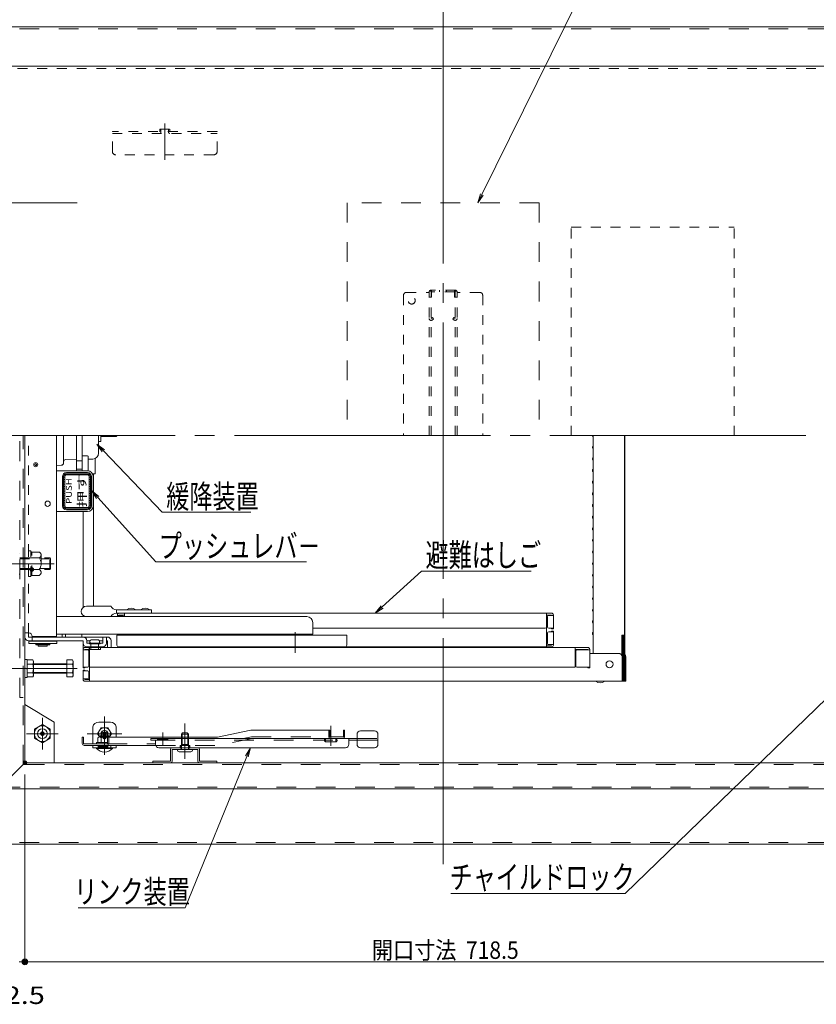
# Model space of a CAD drawing. Units: millimetres. Extents: x -2000 to 2000, y -1385 to 1385.
# Drawn here: x -1654 to -969, y 67 to 913 of the extents above; entities that cross this region are included whole.
import ezdxf

# ---------------------------------------------------------------- set-up
doc = ezdxf.new("R2010")
doc.units = ezdxf.units.MM
doc.header["$LTSCALE"] = 10
for name, pattern in [('JWW_CENTER2', [13.546667, 11.006667, -0.846667, 0.846667, -0.846667]), ('JWW_CENTERX2', [27.093333, 22.013333, -1.693333, 1.693333, -1.693333]), ('JWW_DASHED1', [1.693333, 0.846667, -0.846667]), ('JWW_DASHED2', [3.386667, 1.693333, -1.693333])]:
    doc.linetypes.add(name, pattern=pattern)
for name, color, linetype in [('2', 7, 'Continuous'), ('6寸法', 7, 'Continuous'), ('BLU_M', 7, 'Continuous'), ('center', 7, 'Continuous'), ('CYA_M', 7, 'Continuous'), ('CYA_SSD', 7, 'Continuous'), ('GRE_M', 7, 'Continuous'), ('GRE_SS', 7, 'Continuous'), ('MAZ_M', 7, 'Continuous'), ('MAZ_SSD', 7, 'Continuous'), ('PARTS2', 7, 'Continuous'), ('PARTS3', 7, 'Continuous'), ('PARTS_SIN', 7, 'Continuous'), ('RED_M', 7, 'Continuous'), ('RED_SS', 7, 'Continuous'), ('SINSEN', 7, 'Continuous'), ('sunpou', 7, 'Continuous'), ('TEXT', 7, 'Continuous'), ('YEL_M', 7, 'Continuous'), ('YEL_SSD', 7, 'Continuous')]:
    doc.layers.add(name, color=color, linetype=linetype)
doc.styles.add('MS UI Gothic', font='txt', dxfattribs={"height": 1})
doc.styles.add('ＭＳ ゴシック', font='txt', dxfattribs={"height": 1})

# ---------------------------------------------------------------- blocks, each defined once
blk = doc.blocks.new('_ORIGIN_0-3_')
at = {"layer": 'sunpou', "color": 1, "linetype": 'Continuous', "lineweight": 5}
blk.add_line((0, 0), (-1, 0), dxfattribs=at)
blk.add_circle((0, 0), 0.5, dxfattribs=at)
blk = doc.blocks.new('MLeader3_2-2_')
at = {"layer": '6寸法', "color": 1, "linetype": 'Continuous', "lineweight": 5}
for p, q in [((-158.75, 50.196), (-159.186, 50.88)), ((-159.186, 50.88), (-158.552, 50.374)), ((-159.186, 50.88), (-158.651, 50.285)), ((-158.651, 50.285), (-153.665, 44.745)), ((-153.665, 44.745), (-153.377, 44.745)), ((-153.377, 44.745), (-140.713, 44.745))]:
    blk.add_line(p, q, dxfattribs=at)
at = {"layer": '6寸法', "color": 2, "linetype": 'Continuous', "lineweight": 5, "style": 'ＭＳ ゴシック', "width": 0.729298}
blk.add_text('プッシュレバ－', height=1.9964, dxfattribs=at).set_placement((-153.406, 45.112))
blk = doc.blocks.new('MLeader4_2-2_')
at = {"layer": '6寸法', "color": 1, "linetype": 'Continuous', "lineweight": 5}
for p, q in [((-158.261, 54.189), (-158.718, 54.86)), ((-158.718, 54.86), (-158.068, 54.374)), ((-158.718, 54.86), (-158.165, 54.282)), ((-158.165, 54.282), (-153.126, 49.015)), ((-153.126, 49.015), (-152.838, 49.015)), ((-152.838, 49.015), (-145.513, 49.015))]:
    blk.add_line(p, q, dxfattribs=at)
at = {"layer": '6寸法', "color": 2, "linetype": 'Continuous', "lineweight": 5, "style": 'ＭＳ ゴシック', "width": 0.729298}
blk.add_text('緩降装置', height=1.9964, dxfattribs=at).set_placement((-152.766, 49.369))
blk = doc.blocks.new('MLeader5_2-2_')
at = {"layer": '6寸法', "color": 1, "linetype": 'Continuous', "lineweight": 5}
for p, q in [((-134.224, 40.884), (-130.852, 43.96)), ((-130.852, 43.96), (-130.564, 43.96)), ((-130.564, 43.96), (-121.416, 43.96)), ((-134.815, 40.345), (-134.314, 40.983)), ((-134.815, 40.345), (-134.224, 40.884)), ((-134.134, 40.786), (-134.815, 40.345))]:
    blk.add_line(p, q, dxfattribs=at)
at = {"layer": '6寸法', "color": 2, "linetype": 'Continuous', "lineweight": 5, "style": 'ＭＳ ゴシック', "width": 0.729298}
blk.add_text('避難はしご', height=1.9964, dxfattribs=at).set_placement((-130.492, 44.337))
blk = doc.blocks.new('MLeader6_2-2_')
at = {"layer": '6寸法', "color": 1, "linetype": 'Continuous', "lineweight": 5}
for p, q in [((-145.963, 28.095), (-145.537, 28.785)), ((-145.537, 28.785), (-145.839, 28.044)), ((-145.537, 28.785), (-145.716, 27.994)), ((-145.839, 28.044), (-151.14, 15.028)), ((-151.428, 15.028), (-160.341, 15.028)), ((-151.14, 15.028), (-151.428, 15.028))]:
    blk.add_line(p, q, dxfattribs=at)
at = {"layer": '6寸法', "color": 2, "linetype": 'Continuous', "lineweight": 5, "style": 'ＭＳ ゴシック', "width": 0.729298}
blk.add_text('リンク装置', height=1.9964, dxfattribs=at).set_placement((-160.673, 15.427))
blk = doc.blocks.new('MLeader15_2-2_')
at = {"layer": '6寸法', "color": 1, "linetype": 'Continuous', "lineweight": 5}
for p, q in [((-95.087, 33.939), (-113.33, 16.281)), ((-95.18, 34.035), (-94.512, 34.495)), ((-94.512, 34.495), (-95.087, 33.939)), ((-94.512, 34.495), (-94.994, 33.843)), ((-113.618, 16.281), (-128.321, 16.281)), ((-113.33, 16.281), (-113.618, 16.281))]:
    blk.add_line(p, q, dxfattribs=at)
at = {"layer": '6寸法', "color": 2, "linetype": 'Continuous', "lineweight": 5, "style": 'ＭＳ ゴシック', "width": 0.729298}
blk.add_text('チャイルドロック', height=1.9964, dxfattribs=at).set_placement((-128.419, 16.68))
blk = doc.blocks.new('MLeader18_2-2_')
at = {"layer": '6寸法', "color": 1, "linetype": 'Continuous', "lineweight": 5}
for p, q in [((-125.65, 76.312), (-117.088, 93.633)), ((-117.088, 93.633), (-116.8, 93.633)), ((-116.8, 93.633), (-101.801, 93.633)), ((-126.005, 75.595), (-125.77, 76.371)), ((-126.005, 75.595), (-125.65, 76.312)), ((-125.531, 76.253), (-126.005, 75.595))]:
    blk.add_line(p, q, dxfattribs=at)
at = {"layer": '6寸法', "color": 2, "linetype": 'Continuous', "lineweight": 5, "style": 'ＭＳ ゴシック', "width": 0.729298}
blk.add_text('避難はしごシ－ル', height=1.9964, dxfattribs=at).set_placement((-116.728, 94.01))

msp = doc.modelspace()

# ---------------------------------------------------------------- linework, layer by layer
at = {"color": 7, "linetype": 'JWW_DASHED1', "lineweight": 5}
msp.add_line((-1645.86, 386.45), (-1645.86, 555.95), dxfattribs=at)
at = {"color": 7, "linetype": 'Continuous', "lineweight": 5}
for p, q in [((-1622.06, 383.45), (-1622.06, 555.95)), ((-1615.86, 555.95), (-1615.86, 533.46)), ((-1604.86, 525.71), (-1604.86, 555.95)), ((-1599.86, 525.71), (-1599.86, 555.95)), ((-1585.86, 555.95), (-1585.86, 540.95)), ((-1585.86, 540.87), (-1585.86, 549.95)), ((-1583.86, 550.95), (-1584.86, 550.95)), ((-1583.86, 555.95), (-1583.86, 550.95)), ((-1570.56, 555.2), (-1583.86, 555.2)), ((-1570.56, 555.95), (-1570.56, 555.2)), ((-1570.06, 555.7), (-1570.56, 555.2)), ((-1570.06, 555.7), (-1570.06, 555.95)), ((-1161.31, 555), (-1160.9, 554.3)), ((-1160.86, 368.95), (-1160.86, 555.95)), ((-1133.99, 384.55), (-1133.99, 555.95)), ((-1133.63, 555.95), (-1133.63, 367.94)), ((-1133.63, 367.26), (-1133.63, 555.95)), ((-1161.31, 546.9), (-1160.9, 547.6)), ((-1161.31, 545), (-1160.9, 544.3)), ((-1615.86, 533.46), (-1615.86, 532.44)), ((-1604.86, 535.62), (-1613.9, 535.46)), ((-1599.86, 534.21), (-1604.86, 534.21)), ((-1599.86, 538.21), (-1599.36, 538.71)), ((-1599.86, 538.21), (-1599.86, 525.71)), ((-1595.36, 538.71), (-1599.36, 538.71)), ((-1595.36, 538.71), (-1594.86, 538.21)), ((-1594.86, 538.21), (-1594.86, 525.71)), ((-1590.78, 535.87), (-1594.86, 535.8)), ((-1588.64, 523.15), (-1588.64, 536.39)), ((-1161.31, 536.9), (-1160.9, 537.6)), ((-1161.31, 535), (-1160.9, 534.3)), ((-1617.83, 530.44), (-1622.06, 530.37)), ((-1622.06, 525.71), (-1595.36, 525.71)), ((-1599.86, 527.21), (-1604.86, 527.21)), ((-1161.31, 526.9), (-1160.9, 527.6)), ((-1161.31, 525), (-1160.9, 524.3)), ((-1591, 523.15), (-1588.64, 523.15)), ((-1590.36, 520.71), (-1590.36, 495.71)), ((-1590.14, 409.45), (-1590.14, 523.15)), ((-1161.31, 516.9), (-1160.9, 517.6)), ((-1161.31, 515), (-1160.9, 514.3)), ((-1161.31, 506.9), (-1160.9, 507.6)), ((-1161.31, 505), (-1160.9, 504.3)), ((-1595.36, 490.71), (-1622.06, 490.71)), ((-1599.14, 490.71), (-1599.14, 408.34)), ((-1161.31, 496.9), (-1160.9, 497.6)), ((-1161.31, 495), (-1160.9, 494.3)), ((-1161.31, 486.9), (-1160.9, 487.6)), ((-1161.31, 485), (-1160.9, 484.3)), ((-1161.31, 476.9), (-1160.9, 477.6)), ((-1161.31, 475), (-1160.9, 474.3)), ((-1161.31, 466.9), (-1160.9, 467.6)), ((-1161.31, 465), (-1160.9, 464.3)), ((-1161.31, 456.9), (-1160.9, 457.6)), ((-1161.31, 455), (-1160.9, 454.3)), ((-1161.31, 446.9), (-1160.9, 447.6)), ((-1161.31, 445), (-1160.9, 444.3)), ((-1161.31, 436.9), (-1160.9, 437.6)), ((-1161.31, 435), (-1160.9, 434.3)), ((-1161.31, 426.9), (-1160.9, 427.6)), ((-1161.31, 425), (-1160.9, 424.3)), ((-1161.31, 416.9), (-1160.9, 417.6)), ((-1161.31, 415), (-1160.9, 414.3)), ((-1596.19, 409.45), (-1575.29, 409.45)), ((-1540.29, 406.45), (-1570.29, 406.45)), ((-1570.29, 406.45), (-1570.29, 403.45)), ((-1540.29, 406.45), (-1540.29, 403.45)), ((-1161.31, 406.9), (-1160.9, 407.6)), ((-1406.78, 400.45), (-1622.06, 400.45)), ((-1597.51, 400.45), (-1575.29, 400.45)), ((-1540.29, 403.45), (-1570.29, 403.45)), ((-1569.61, 400.45), (-1569.61, 401.85)), ((-1569.61, 401.45), (-1565.61, 401.45)), ((-1568.01, 403.45), (-1382.56, 403.45)), ((-1568.01, 401.45), (-1568.01, 401.85)), ((-1568.01, 401.85), (-1563.61, 401.85)), ((-1563.61, 400.45), (-1563.61, 403.45)), ((-1196.66, 403.45), (-1382.56, 403.45)), ((-1201.06, 391.45), (-1201.06, 403.45)), ((-1196.66, 401.85), (-1201.06, 401.85)), ((-1200.06, 391.45), (-1200.06, 400.45)), ((-1195.06, 401.45), (-1199.06, 401.45)), ((-1196.66, 401.45), (-1196.66, 401.85)), ((-1195.06, 389.95), (-1195.06, 401.85)), ((-1161.31, 405), (-1160.9, 404.3)), ((-1161.31, 396.9), (-1160.9, 397.6)), ((-1401.78, 395.45), (-1401.78, 385.45)), ((-1401.78, 390.45), (-1382.56, 390.45)), ((-1202.06, 390.45), (-1382.56, 390.45)), ((-1201.06, 391.45), (-1201.06, 374.45)), ((-1195.06, 390.45), (-1199.06, 390.45)), ((-1196.66, 389.95), (-1196.66, 390.45)), ((-1195.06, 389.95), (-1196.66, 389.95)), ((-1161.31, 395), (-1160.9, 394.3)), ((-1645.86, 386.45), (-1649.06, 386.45)), ((-1645.86, 382.95), (-1645.86, 386.45)), ((-1645.86, 382.95), (-1578.26, 382.95)), ((-1642.86, 383.45), (-1622.06, 383.45)), ((-1642.86, 382.95), (-1642.86, 379.75)), ((-1622.06, 385.45), (-1401.78, 385.45)), ((-1600.25, 382.95), (-1600.25, 385.45)), ((-1592.26, 380.65), (-1585.86, 380.65)), ((-1582.26, 382.95), (-1582.26, 377.65)), ((-1579.06, 382.95), (-1579.06, 377.65)), ((-1471.31, 384.45), (-1570.06, 384.45)), ((-1570.06, 376.05), (-1570.06, 384.45)), ((-1471.31, 384.45), (-1372.56, 384.45)), ((-1372.56, 376.05), (-1372.56, 384.45)), ((-1200.06, 386.45), (-1200.06, 377.45)), ((-1195.06, 387.45), (-1199.06, 387.45)), ((-1196.66, 387.95), (-1196.66, 387.45)), ((-1195.06, 387.95), (-1196.66, 387.95)), ((-1195.06, 387.95), (-1195.06, 376.05)), ((-1161.31, 386.9), (-1160.9, 387.6)), ((-1161.31, 385), (-1160.9, 384.3)), ((-1136.36, 367.26), (-1136.36, 384.55)), ((-1133.99, 384.55), (-1136.36, 384.55)), ((-1135.91, 367.26), (-1135.91, 384.55)), ((-1135.45, 367.26), (-1135.45, 384.55)), ((-1135, 367.26), (-1135, 384.55)), ((-1134.54, 367.26), (-1134.54, 384.55)), ((-1134.09, 367.26), (-1134.09, 384.55)), ((-1645.86, 379.75), (-1599.06, 379.75)), ((-1621.76, 379.45), (-1645.76, 379.45)), ((-1645.76, 379.45), (-1645.76, 377.45)), ((-1645.76, 377.45), (-1621.76, 377.45)), ((-1639.76, 377.15), (-1627.76, 377.15)), ((-1639.76, 376.35), (-1639.76, 377.15)), ((-1639.76, 376.35), (-1627.76, 376.35)), ((-1637.61, 377.15), (-1637.61, 377.45)), ((-1637.61, 375.15), (-1637.61, 376.35)), ((-1637.61, 376.35), (-1637.61, 375.15)), ((-1637.61, 375.15), (-1629.91, 375.15)), ((-1629.91, 377.15), (-1629.91, 377.45)), ((-1629.91, 375.15), (-1629.91, 376.35)), ((-1629.91, 376.35), (-1629.91, 375.15)), ((-1627.76, 376.35), (-1627.76, 377.15)), ((-1621.76, 377.45), (-1621.76, 379.45)), ((-1599.06, 377.65), (-1599.06, 379.75)), ((-1599.06, 377.65), (-1599.06, 370.37)), ((-1599.06, 356.45), (-1599.06, 372.35)), ((-1597.46, 373.95), (-1165.46, 373.95)), ((-1597.46, 371.95), (-1597.46, 372.35)), ((-1597.46, 372.35), (-1593.56, 372.35)), ((-1595.86, 377.65), (-1595.86, 379.75)), ((-1593.07, 379.75), (-1595.86, 379.75)), ((-1595.86, 377.65), (-1582.26, 377.65)), ((-1595.86, 374.45), (-1582.26, 374.45)), ((-1595.86, 374.45), (-1582.26, 374.45)), ((-1595.56, 373.95), (-1595.56, 374.45)), ((-1595.56, 373.95), (-1595.56, 374.45)), ((-1595.56, 373.95), (-1582.56, 373.95)), ((-1595.56, 373.95), (-1582.56, 373.95)), ((-1593.96, 372.15), (-1593.96, 373.95)), ((-1584.16, 372.15), (-1593.96, 372.15)), ((-1593.56, 377.15), (-1593.56, 377.65)), ((-1593.56, 377.15), (-1584.56, 377.15)), ((-1593.56, 344.95), (-1593.56, 373.95)), ((-1592.36, 377.15), (-1592.36, 372.15)), ((-1585.76, 377.15), (-1585.76, 372.15)), ((-1585.06, 379.75), (-1582.26, 379.75)), ((-1584.56, 377.15), (-1584.56, 377.65)), ((-1584.16, 372.15), (-1584.16, 373.95)), ((-1582.56, 373.95), (-1582.56, 374.45)), ((-1582.56, 373.95), (-1582.56, 374.45)), ((-1579.06, 379.75), (-1578.26, 379.75)), ((-1578.26, 379.75), (-1578.26, 373.95)), ((-1575.06, 379.75), (-1575.06, 373.95)), ((-1575.06, 379.75), (-1575.06, 373.95)), ((-1568.46, 374.45), (-1471.31, 374.45)), ((-1568.01, 374.45), (-1382.56, 374.45)), ((-1563.86, 373.95), (-1563.86, 374.45)), ((-1563.86, 373.95), (-1555.36, 373.95)), ((-1555.36, 373.95), (-1555.36, 374.45)), ((-1374.16, 374.45), (-1471.31, 374.45)), ((-1392.06, 373.95), (-1392.06, 374.45)), ((-1392.06, 373.95), (-1373.06, 373.95)), ((-1386.81, 373.95), (-1386.81, 374.45)), ((-1386.81, 373.95), (-1378.31, 373.95)), ((-1196.66, 374.45), (-1382.56, 374.45)), ((-1378.31, 373.95), (-1378.31, 374.45)), ((-1373.06, 373.95), (-1373.06, 374.45)), ((-1209.81, 373.95), (-1209.81, 374.45)), ((-1209.81, 373.95), (-1200.31, 373.95)), ((-1196.66, 376.05), (-1201.06, 376.05)), ((-1200.31, 373.95), (-1200.31, 374.45)), ((-1195.06, 376.45), (-1199.06, 376.45)), ((-1196.66, 376.45), (-1196.66, 376.05)), ((-1176.36, 356.95), (-1176.36, 373.95)), ((-1165.46, 372.35), (-1176.36, 372.35)), ((-1165.46, 371.95), (-1165.46, 372.35)), ((-1163.86, 356.45), (-1163.86, 372.35)), ((-1163.86, 372.35), (-1163.86, 371.95)), ((-1599.06, 371.95), (-1595.06, 371.95)), ((-1594.06, 357.95), (-1594.06, 370.95)), ((-1175.86, 357.95), (-1175.86, 370.95)), ((-1163.86, 371.95), (-1174.86, 371.95)), ((-1163.86, 371.95), (-1163.86, 356.95)), ((-1139.06, 368.95), (-1163.86, 368.95)), ((-1136.06, 365.95), (-1136.06, 344.95)), ((-1135.61, 344.95), (-1135.61, 365.95)), ((-1135.15, 344.95), (-1135.15, 365.95)), ((-1134.7, 344.95), (-1134.7, 365.95)), ((-1134.24, 344.95), (-1134.24, 365.95)), ((-1133.79, 344.95), (-1133.79, 365.95)), ((-1133.33, 344.95), (-1133.33, 365.95)), ((-1132.88, 344.95), (-1132.88, 365.95)), ((-1599.06, 356.95), (-1595.06, 356.95)), ((-1599.06, 356.45), (-1597.46, 356.45)), ((-1597.46, 356.45), (-1597.46, 356.95)), ((-1593.56, 356.95), (-1176.36, 356.95)), ((-1163.86, 356.95), (-1174.86, 356.95)), ((-1174.86, 356.95), (-1163.86, 356.95)), ((-1165.46, 356.45), (-1165.46, 356.95)), ((-1163.86, 356.45), (-1165.46, 356.45)), ((-1599.06, 354.45), (-1599.06, 346.55)), ((-1599.06, 354.45), (-1597.46, 354.45)), ((-1599.06, 346.55), (-1599.06, 353.95)), ((-1599.06, 353.95), (-1595.06, 353.95)), ((-1599.06, 346.95), (-1595.06, 346.95)), ((-1597.46, 354.45), (-1597.46, 353.95)), ((-1597.46, 346.95), (-1597.46, 346.55)), ((-1594.06, 352.95), (-1594.06, 347.95)), ((-1597.46, 346.55), (-1593.56, 346.55)), ((-1597.46, 344.95), (-1136.06, 344.95)), ((-1136.06, 344.95), (-1135.61, 344.95)), ((-1135.61, 344.95), (-1135.15, 344.95)), ((-1135.15, 344.95), (-1134.7, 344.95)), ((-1134.7, 344.95), (-1134.24, 344.95)), ((-1134.24, 344.95), (-1133.79, 344.95)), ((-1133.79, 344.95), (-1133.33, 344.95)), ((-1133.33, 344.95), (-1132.88, 344.95))]:
    msp.add_line(p, q, dxfattribs=at)
for centre, radius in [((-1639.79, 530.95), 1.75), ((-1639.79, 530.95), 0.8), ((-1629.56, 497.45), 2.25), ((-1146.86, 359.55), 3)]:
    msp.add_circle(centre, radius, dxfattribs=at)
at = {"color": 7, "linetype": 'JWW_DASHED1', "lineweight": 5}
for centre, start, end in [((-1533.41, 817.25), 270, 0), ((-1524.51, 817.25), 180, 270)]:
    msp.add_arc(centre, 0.2, start, end, dxfattribs=at)
at = {"color": 7, "linetype": 'Continuous', "lineweight": 5}
for centre, radius, start, end in [((-1584.86, 549.95), 1, 90, 180), ((-1584.86, 549.95), 1, 90, 180), ((-1159.66, 555.95), 1.9, 180, 210.06825), ((-1161.16, 554.15), 0.3, 0, 30.06825), ((-1159.66, 545.95), 1.9, 149.93175, 180), ((-1159.66, 545.95), 1.9, 180, 210.06825), ((-1161.16, 547.75), 0.3, 329.93175, 0), ((-1161.16, 544.15), 0.3, 0, 30.06825), ((-1613.86, 533.46), 2, 91, 180), ((-1590.86, 540.87), 5, 271, 0), ((-1159.66, 535.95), 1.9, 149.93175, 180), ((-1159.66, 535.95), 1.9, 180, 210.06825), ((-1161.16, 537.75), 0.3, 329.93175, 0), ((-1161.16, 534.15), 0.3, 0, 30.06825), ((-1617.86, 532.44), 2, 271, 0), ((-1595.36, 520.71), 5, 0, 90), ((-1159.66, 525.95), 1.9, 149.93175, 180), ((-1159.66, 525.95), 1.9, 180, 210.06825), ((-1161.16, 527.75), 0.3, 329.93175, 0), ((-1159.66, 515.95), 1.9, 149.93175, 180), ((-1159.66, 515.95), 1.9, 180, 210.06825), ((-1161.16, 524.15), 0.3, 0, 30.06825), ((-1161.16, 517.75), 0.3, 329.93175, 0), ((-1161.16, 514.15), 0.3, 0, 30.06825), ((-1161.16, 507.75), 0.3, 329.93175, 0), ((-1159.66, 505.95), 1.9, 149.93175, 180), ((-1159.66, 505.95), 1.9, 180, 210.06825), ((-1161.16, 504.15), 0.3, 0, 30.06825), ((-1595.36, 495.71), 5, 270, 0), ((-1159.66, 495.95), 1.9, 149.93175, 180), ((-1159.66, 495.95), 1.9, 180, 210.06825), ((-1161.16, 497.75), 0.3, 329.93175, 0), ((-1161.16, 494.15), 0.3, 0, 30.06825), ((-1159.66, 485.95), 1.9, 149.93175, 180), ((-1159.66, 485.95), 1.9, 180, 210.06825), ((-1161.16, 487.75), 0.3, 329.93175, 0), ((-1161.16, 484.15), 0.3, 0, 30.06825), ((-1159.66, 475.95), 1.9, 149.93175, 180), ((-1159.66, 475.95), 1.9, 180, 210.06825), ((-1161.16, 477.75), 0.3, 329.93175, 0), ((-1161.16, 474.15), 0.3, 0, 30.06825), ((-1159.66, 465.95), 1.9, 149.93175, 180), ((-1159.66, 465.95), 1.9, 180, 210.06825), ((-1161.16, 467.75), 0.3, 329.93175, 0), ((-1159.66, 455.95), 1.9, 149.93175, 180), ((-1161.16, 464.15), 0.3, 0, 30.06825), ((-1161.16, 457.75), 0.3, 329.93175, 0), ((-1159.66, 455.95), 1.9, 180, 210.06825), ((-1161.16, 454.15), 0.3, 0, 30.06825), ((-1159.66, 445.95), 1.9, 149.93175, 180), ((-1159.66, 445.95), 1.9, 180, 210.06825), ((-1161.16, 447.75), 0.3, 329.93175, 0), ((-1161.16, 444.15), 0.3, 0, 30.06825), ((-1159.66, 435.95), 1.9, 149.93175, 180), ((-1159.66, 435.95), 1.9, 180, 210.06825), ((-1161.16, 437.75), 0.3, 329.93175, 0), ((-1161.16, 434.15), 0.3, 0, 30.06825), ((-1159.66, 425.95), 1.9, 149.93175, 180), ((-1159.66, 425.95), 1.9, 180, 210.06825), ((-1161.16, 427.75), 0.3, 329.93175, 0), ((-1161.16, 424.15), 0.3, 0, 30.06825), ((-1159.66, 415.95), 1.9, 149.93175, 180), ((-1159.66, 415.95), 1.9, 180, 210.06825), ((-1161.16, 417.75), 0.3, 329.93175, 0), ((-1596.19, 404.95), 4.5, 90, 270), ((-1570.29, 412.12), 5.67, 208.07249, 270), ((-1557.79, 401.04), 6.73, 53.53556, 126.46444), ((-1545.79, 401.04), 6.73, 53.53556, 126.46444), ((-1159.66, 405.95), 1.9, 149.93175, 180), ((-1159.66, 405.95), 1.9, 180, 210.06825), ((-1161.16, 414.15), 0.3, 0, 30.06825), ((-1161.16, 407.75), 0.3, 329.93175, 0), ((-1570.29, 397.79), 5.67, 90, 151.92751), ((-1568.01, 401.85), 1.6, 90, 180), ((-1565.61, 400.45), 1, 0, 90), ((-1406.78, 395.45), 5, 0, 90), ((-1199.06, 400.45), 1, 90, 180), ((-1196.66, 401.85), 1.6, 0, 90), ((-1161.16, 404.15), 0.3, 0, 30.06825), ((-1161.16, 397.75), 0.3, 329.93175, 0), ((-1202.06, 391.45), 1, 270, 0), ((-1199.06, 391.45), 1, 180, 270), ((-1159.66, 395.95), 1.9, 149.93175, 180), ((-1159.66, 395.95), 1.9, 180, 210.06825), ((-1161.16, 394.15), 0.3, 0, 30.06825), ((-1645.86, 382.95), 3.2, 180, 270), ((-1645.86, 383.45), 3, 0, 90), ((-1599.06, 379.75), 3.2, 0, 90), ((-1591.21, 378.9), 2.04, 121.04996, 217.73001), ((-1586.92, 378.9), 2.04, 322.26999, 58.95004), ((-1578.26, 379.75), 3.2, 0, 90), ((-1578.26, 379.75), 3.2, 0, 90), ((-1199.06, 386.45), 1, 90, 180), ((-1159.66, 385.95), 1.9, 149.93175, 180), ((-1159.66, 385.95), 1.9, 180, 210.06825), ((-1161.16, 387.75), 0.3, 329.93175, 0), ((-1161.16, 384.15), 0.3, 0, 30.06825), ((-1595.86, 377.65), 3.2, 180, 270), ((-1597.46, 372.35), 1.6, 90, 180), ((-1582.26, 377.65), 3.2, 270, 0), ((-1568.46, 376.05), 1.6, 180, 270), ((-1374.16, 376.05), 1.6, 270, 0), ((-1199.06, 377.45), 1, 180, 270), ((-1196.66, 376.05), 1.6, 270, 0), ((-1165.46, 372.35), 1.6, 0, 90), ((-1595.06, 370.95), 1, 0, 90), ((-1174.86, 370.95), 1, 90, 180), ((-1139.06, 365.95), 3, 0, 90), ((-1138.61, 365.95), 3, 0, 41.55151), ((-1138.15, 365.95), 3, 0, 41.55151), ((-1137.7, 365.95), 3, 0, 41.55151), ((-1137.24, 365.95), 3, 0, 41.55151), ((-1136.79, 365.95), 3, 0, 41.55151), ((-1136.33, 365.95), 3, 0, 41.55151), ((-1135.88, 365.95), 3, 0, 41.55151), ((-1595.06, 357.95), 1, 270, 0), ((-1174.86, 357.95), 1, 180, 270), ((-1595.06, 352.95), 1, 0, 90), ((-1595.06, 347.95), 1, 270, 0), ((-1597.46, 346.55), 1.6, 180, 270), ((-1597.46, 346.55), 1.6, 180, 270), ((-1154.86, 350.36), 6.73, 233.53556, 306.46444)]:
    msp.add_arc(centre, radius, start, end, dxfattribs=at)
for centre, major_axis, start_param, end_param in [((-1615.08, 382.95), (0, 8), 1.508256, 1.570796), ((-1615.08, 382.95), (0, 8), 1.252973, 1.508256), ((-1612.24, 382.95), (0, 8), 1.252973, 1.508256), ((-1612.24, 382.95), (0, 8), 1.508256, 1.570796), ((-1602.35, 382.95), (0, -8), 1.570796, 1.88862)]:
    msp.add_ellipse(centre, major_axis=major_axis, ratio=0.263147, start_param=start_param, end_param=end_param, dxfattribs=at)
at = {"layer": '2', "color": 4, "linetype": 'Continuous', "lineweight": 5}
for p, q in [((-1723.06, 906.95), (-856.56, 906.95)), ((-1649.06, 273.45), (-1649.06, 555.95)), ((-1649.06, 324.95), (-1624.06, 309.95)), ((-1624.06, 309.95), (-1624.06, 274.95)), ((-1650.56, 273.45), (-1670.06, 253.95)), ((-1649.06, 273.45), (-1650.56, 273.45)), ((-1649.06, 274.95), (-930.56, 274.95)), ((-1671.56, 252.45), (-908.06, 252.45)), ((-1723.06, 204.95), (-856.56, 204.95))]:
    msp.add_line(p, q, dxfattribs=at)
at = {"layer": 'BLU_M', "color": 5, "linetype": 'Continuous', "lineweight": 5}
for p, q in [((-1587.7, 287.35), (-1587.7, 287.85)), ((-1587.7, 287.85), (-1573.7, 287.85)), ((-1578.19, 292.27), (-1587.67, 292.27)), ((-1587.67, 292.27), (-1587.67, 291.35)), ((-1578.19, 291.35), (-1587.67, 291.35)), ((-1573.7, 287.35), (-1573.7, 287.85)), ((-1587.7, 287.35), (-1573.7, 287.35))]:
    msp.add_line(p, q, dxfattribs=at)
msp.add_arc((-1580.7, 293.41), 9.26, 220.86566, 319.13434, dxfattribs=at)
at = {"layer": 'center', "color": 5, "linetype": 'Continuous', "lineweight": 18}
for p, q in [((-1416.78, 372.8), (-1416.78, 387.16)), ((-1416.78, 369.3), (-1416.78, 382.46))]:
    msp.add_line(p, q, dxfattribs=at)
at = {"layer": 'CYA_M', "color": 4, "linetype": 'JWW_DASHED1', "lineweight": 5}
for p, q in [((-1179.81, 555.95), (-1179.81, 734.95)), ((-1179.81, 734.95), (-1039.81, 734.95)), ((-1039.81, 555.95), (-1039.81, 734.95))]:
    msp.add_line(p, q, dxfattribs=at)
at = {"layer": 'CYA_M', "color": 4, "linetype": 'Continuous', "lineweight": 5}
for p, q in [((-1522.56, 287.85), (-1500.56, 287.85)), ((-1515.81, 289.85), (-1507.31, 289.85)), ((-1515.81, 287.85), (-1515.81, 289.85)), ((-1507.31, 287.85), (-1507.31, 289.85)), ((-1524.06, 276.45), (-1524.06, 286.35)), ((-1522.56, 276.45), (-1522.56, 286.35)), ((-1522.56, 286.35), (-1500.56, 286.35)), ((-1500.56, 276.45), (-1500.56, 286.35)), ((-1499.06, 276.45), (-1499.06, 286.35)), ((-1539.06, 276.45), (-1524.06, 276.45)), ((-1539.06, 276.45), (-1539.06, 274.95)), ((-1539.06, 274.95), (-1524.06, 274.95)), ((-1484.06, 276.45), (-1499.06, 276.45)), ((-1484.06, 274.95), (-1499.06, 274.95)), ((-1484.06, 276.45), (-1484.06, 274.95))]:
    msp.add_line(p, q, dxfattribs=at)
for centre, start, end in [((-1522.56, 286.35), 90, 180), ((-1500.56, 286.35), 0, 90), ((-1524.06, 276.45), 270, 0), ((-1499.06, 276.45), 180, 270)]:
    msp.add_arc(centre, 1.5, start, end, dxfattribs=at)
at = {"layer": 'CYA_SSD', "color": 4, "linetype": 'JWW_DASHED2', "lineweight": 5}
for q in [(-1653.56, 555.95), (-1650.56, 330.95)]:
    msp.add_line((-1653.56, 330.95), q, dxfattribs=at)
at = {"layer": 'DEFPOINTS', "color": 7, "linetype": 'Continuous', "lineweight": 5, "const_width": 2}
for points in [[(-1648.06, 274.95, 0.414214), (-1649.06, 275.95, 0.414214), (-1650.06, 274.95, 0.414214), (-1649.06, 273.95, 0.414214)], [(-1648.06, 274.95, 0.414214), (-1649.06, 275.95, 0.414214), (-1650.06, 274.95, 0.414214), (-1649.06, 273.95, 0.414214)], [(-1648.06, 104.01, 0.414214), (-1649.06, 105.01, 0.414214), (-1650.06, 104.01, 0.414214), (-1649.06, 103.01, 0.414214)]]:
    msp.add_lwpolyline(points, format="xyb", close=True, dxfattribs=at)
at = {"layer": 'GRE_M', "color": 3, "linetype": 'Continuous', "lineweight": 5}
for p, q in [((-1689.26, 873.2), (-890.76, 873.2)), ((-1647.06, 363.27), (-1647.06, 348.64)), ((-1642.3, 363.27), (-1647.06, 363.27)), ((-1647.06, 359.61), (-1642.3, 359.61)), ((-1641.73, 362.29), (-1642.3, 363.27)), ((-1641.73, 349.62), (-1641.73, 362.29)), ((-1612.98, 359.95), (-1641.73, 359.95)), ((-1612.98, 363.27), (-1612.98, 348.64)), ((-1608.21, 363.27), (-1612.98, 363.27)), ((-1612.98, 359.61), (-1608.21, 359.61)), ((-1607.65, 362.29), (-1608.21, 363.27)), ((-1607.65, 349.62), (-1607.65, 362.29)), ((-1647.06, 352.3), (-1642.3, 352.3)), ((-1647.06, 348.64), (-1642.3, 348.64)), ((-1641.73, 349.62), (-1642.3, 348.64)), ((-1612.98, 351.95), (-1641.73, 351.95)), ((-1612.98, 352.3), (-1608.21, 352.3)), ((-1612.98, 348.64), (-1608.21, 348.64)), ((-1607.65, 349.62), (-1608.21, 348.64)), ((-1586.58, 299.85), (-1583.64, 304.94)), ((-1583.64, 304.94), (-1577.76, 304.94)), ((-1577.76, 304.94), (-1574.82, 299.85)), ((-1585.01, 297.14), (-1586.58, 299.85)), ((-1586.32, 296.39), (-1586.32, 292.27)), ((-1576.48, 297.14), (-1584.91, 297.14)), ((-1584.7, 297.64), (-1584.7, 297.14)), ((-1577.2, 298.14), (-1584.2, 298.14)), ((-1583.32, 301.35), (-1583.7, 300.98)), ((-1583.7, 300.98), (-1583.7, 298.14)), ((-1583.51, 296.39), (-1583.51, 292.27)), ((-1578.07, 301.35), (-1583.32, 301.35)), ((-1578.07, 301.35), (-1577.7, 300.98)), ((-1577.7, 300.98), (-1577.7, 298.14)), ((-1576.7, 297.64), (-1576.7, 297.14)), ((-1574.82, 299.85), (-1576.38, 297.14)), ((-1578.19, 292.27), (-1586.32, 292.27))]:
    msp.add_line(p, q, dxfattribs=at)
at = {"layer": 'GRE_M', "color": 3, "linetype": 'JWW_DASHED1', "lineweight": 5}
for p, q in [((-1689.26, 871.2), (-890.76, 871.2)), ((-1645.86, 434.95), (-1645.86, 456.95)), ((-1644.06, 456.95), (-1645.86, 456.95)), ((-1644.06, 434.95), (-1644.06, 456.95)), ((-1643.16, 454.45), (-1644.06, 456.95)), ((-1643.16, 455.95), (-1636.83, 455.95)), ((-1643.16, 435.95), (-1643.16, 455.95)), ((-1636.83, 450.95), (-1643.16, 450.95)), ((-1635.16, 453.45), (-1635.16, 438.45)), ((-1643.16, 440.95), (-1636.83, 440.95)), ((-1644.06, 434.95), (-1645.86, 434.95)), ((-1644.06, 434.95), (-1643.16, 437.45)), ((-1636.83, 435.95), (-1643.16, 435.95))]:
    msp.add_line(p, q, dxfattribs=at)
at = {"layer": 'GRE_M', "color": 3, "linetype": 'Continuous', "lineweight": 5, "const_width": 2}
for points in [[(-1642.16, 440.95, 0.414214), (-1643.16, 441.95, 0.414214), (-1644.16, 440.95, 0.414214), (-1643.16, 439.95, 0.414214)], [(-1579.7, 299.85, 0.414214), (-1580.7, 300.85, 0.414214), (-1581.7, 299.85, 0.414214), (-1580.7, 298.85, 0.414214)], [(-1579.7, 299.85, 0.414214), (-1580.7, 300.85, 0.414214), (-1581.7, 299.85, 0.414214), (-1580.7, 298.85, 0.414214)], [(-1579.7, 297.14, 0.414214), (-1580.7, 298.14, 0.414214), (-1581.7, 297.14, 0.414214), (-1580.7, 296.14, 0.414214)], [(-1579.7, 297.14, 0.414214), (-1580.7, 298.14, 0.414214), (-1581.7, 297.14, 0.414214), (-1580.7, 296.14, 0.414214)]]:
    msp.add_lwpolyline(points, format="xyb", close=True, dxfattribs=at)
at = {"layer": 'GRE_M', "color": 3, "linetype": 'Continuous', "lineweight": 5}
msp.add_circle((-1634.06, 299.95), 4.25, dxfattribs=at)
at = {"layer": 'GRE_M', "color": 3, "linetype": 'JWW_DASHED1', "lineweight": 5}
for centre, radius, start, end in [((-1637.87, 453.45), 2.71, 292.61986, 67.38014), ((-1643.37, 445.95), 8.23, 322.58848, 37.41152), ((-1637.87, 438.45), 2.71, 292.61986, 67.38014)]:
    msp.add_arc(centre, radius, start, end, dxfattribs=at)
at = {"layer": 'GRE_M', "color": 3, "linetype": 'Continuous', "lineweight": 5}
for centre, radius, start, end in [((-1644.97, 361.44), 3.24, 325.61585, 34.38415), ((-1653.83, 355.95), 12.1, 342.4121, 17.5879), ((-1610.89, 361.44), 3.24, 325.61585, 34.38415), ((-1619.75, 355.95), 12.1, 342.4121, 17.5879), ((-1644.97, 350.47), 3.24, 325.61585, 34.38415), ((-1610.89, 350.47), 3.24, 325.61585, 34.38415), ((-1580.7, 299.85), 5.09, 327.81235, 212.18765), ((-1584.91, 295.45), 1.69, 33.855, 146.145), ((-1584.2, 297.64), 0.5, 90, 180), ((-1580.7, 291.49), 5.65, 63.62939, 119.8628), ((-1580.7, 299.85), 3, 30, 150), ((-1576.48, 295.45), 1.69, 55.97958, 124.02042), ((-1577.2, 297.64), 0.5, 0, 90)]:
    msp.add_arc(centre, radius, start, end, dxfattribs=at)
at = {"layer": 'GRE_SS', "color": 3, "linetype": 'Continuous', "lineweight": 5}
for p, q in [((-1612.98, 359.3), (-1641.73, 359.3)), ((-1612.98, 352.61), (-1641.73, 352.61))]:
    msp.add_line(p, q, dxfattribs=at)
at = {"layer": 'MAZ_M', "color": 6, "linetype": 'Continuous', "lineweight": 5}
for p, q in [((-1649.06, 363.65), (-1647.06, 363.65)), ((-1649.06, 363.65), (-1649.06, 348.25)), ((-1647.06, 355.49), (-1649.06, 356.42)), ((-1647.06, 363.65), (-1647.06, 348.25)), ((-1649.06, 348.25), (-1647.06, 348.25)), ((-1590.7, 305.85), (-1590.7, 291.35)), ((-1575.7, 309.85), (-1585.7, 309.85)), ((-1570.7, 305.85), (-1570.7, 296.85)), ((-1363.78, 299.35), (-1363.78, 294.35)), ((-1360.78, 302.35), (-1348.78, 302.35)), ((-1345.78, 299.35), (-1345.78, 290.85)), ((-1570.7, 289.85), (-1590.7, 289.85)), ((-1590.7, 289.85), (-1590.7, 287.85)), ((-1570.7, 287.85), (-1590.7, 287.85)), ((-1570.7, 289.85), (-1570.7, 287.85)), ((-1540.78, 295.85), (-1363.78, 295.85)), ((-1540.78, 295.85), (-1540.78, 294.35)), ((-1540.78, 294.35), (-1536.94, 294.35)), ((-1536.94, 294.35), (-1536.94, 290.85)), ((-1533.94, 287.85), (-1373.78, 287.85)), ((-1370.78, 295.85), (-1370.78, 290.85)), ((-1370.78, 294.35), (-1345.78, 294.35)), ((-1363.78, 294.35), (-1363.78, 290.85)), ((-1360.78, 287.85), (-1348.78, 287.85))]:
    msp.add_line(p, q, dxfattribs=at)
for centre, radius, start, end in [((-1585.83, 304.89), 4.96, 88.46083, 168.85878), ((-1575.56, 304.89), 4.96, 11.14122, 91.53917), ((-1360.78, 299.35), 3, 90, 180), ((-1348.78, 299.35), 3, 0, 90), ((-1533.94, 290.85), 3, 180, 270), ((-1373.78, 290.85), 3, 270, 0), ((-1360.78, 290.85), 3, 180, 270), ((-1348.78, 290.85), 3, 270, 0)]:
    msp.add_arc(centre, radius, start, end, dxfattribs=at)
at = {"layer": 'MAZ_SSD', "color": 6, "linetype": 'JWW_DASHED2', "lineweight": 5}
for p, q in [((-1372.31, 755.95), (-1372.31, 555.95)), ((-1207.31, 755.95), (-1372.31, 755.95)), ((-1207.31, 755.95), (-1207.31, 555.95)), ((-1536.94, 294.35), (-1370.78, 294.35)), ((-1363.78, 295.85), (-1345.78, 295.85))]:
    msp.add_line(p, q, dxfattribs=at)
at = {"layer": 'PARTS2', "color": 6, "linetype": 'JWW_DASHED1', "lineweight": 5}
for p, q in [((-1532.21, 819.05), (-1532.21, 816.55)), ((-1525.71, 819.05), (-1525.71, 816.55)), ((-1653.56, 437.45), (-1653.56, 454.45)), ((-1653.56, 450.95), (-1649.06, 450.95)), ((-1653.56, 450.2), (-1627.06, 450.2)), ((-1649.06, 450.95), (-1627.81, 450.95)), ((-1627.81, 440.95), (-1627.81, 450.95)), ((-1627.06, 450.2), (-1627.81, 450.95)), ((-1627.81, 440.95), (-1627.81, 450.95)), ((-1627.06, 450.2), (-1627.81, 450.95)), ((-1627.06, 441.7), (-1627.06, 450.2)), ((-1627.06, 441.7), (-1627.06, 450.2)), ((-1653.56, 441.7), (-1627.06, 441.7)), ((-1653.56, 440.95), (-1649.06, 440.95)), ((-1649.06, 440.95), (-1627.81, 440.95)), ((-1627.06, 441.7), (-1627.81, 440.95)), ((-1627.06, 441.7), (-1627.81, 440.95)), ((-1583.32, 301.35), (-1583.32, 298.14)), ((-1578.07, 301.35), (-1578.07, 298.14)), ((-1586.2, 289.85), (-1586.2, 287.85)), ((-1586.2, 289.35), (-1575.2, 289.35)), ((-1586.2, 288.85), (-1575.2, 288.85)), ((-1586.2, 288.35), (-1575.2, 288.35)), ((-1583.7, 289.85), (-1583.7, 287.85)), ((-1582.95, 289.85), (-1582.95, 287.85)), ((-1578.45, 289.85), (-1578.45, 287.85)), ((-1577.7, 289.85), (-1577.7, 287.85)), ((-1575.2, 289.85), (-1575.2, 287.85)), ((-1535.22, 294.35), (-1535.22, 295.85)), ((-1535.22, 295.35), (-1526.22, 295.35)), ((-1535.22, 294.85), (-1526.22, 294.85)), ((-1526.22, 294.35), (-1526.22, 295.85)), ((-1514.81, 287.35), (-1514.81, 289.85)), ((-1514.56, 289.85), (-1514.56, 286.35)), ((-1508.56, 289.85), (-1508.56, 286.35)), ((-1508.31, 287.35), (-1508.31, 289.85)), ((-1391.66, 295.85), (-1391.66, 294.35)), ((-1390.76, 295.85), (-1390.76, 292.91)), ((-1390.36, 292.85), (-1382.36, 292.85)), ((-1381.96, 295.85), (-1381.96, 292.91)), ((-1381.06, 295.85), (-1381.06, 294.35))]:
    msp.add_line(p, q, dxfattribs=at)
for centre, radius, start, end in [((-1533.21, 816.55), 1, 270, 0), ((-1524.71, 816.55), 1, 180, 270), ((-1654.06, 437.45), 0.5, 270, 0), ((-1390.36, 294.35), 1.5, 180, 270), ((-1382.36, 294.35), 1.5, 270, 0), ((-1515.81, 287.35), 1, 270, 0), ((-1507.31, 287.35), 1, 180, 270)]:
    msp.add_arc(centre, radius, start, end, dxfattribs=at)
at = {"layer": 'PARTS3', "color": 4, "linetype": 'Continuous', "lineweight": 5}
for p, q in [((-1634.06, 307.79), (-1640.85, 303.87)), ((-1627.27, 303.87), (-1634.06, 307.79)), ((-1640.85, 303.87), (-1640.85, 296.03)), ((-1640.85, 296.03), (-1634.06, 292.11)), ((-1634.06, 292.11), (-1627.27, 296.03)), ((-1627.27, 296.03), (-1627.27, 303.87))]:
    msp.add_line(p, q, dxfattribs=at)
at = {"layer": 'PARTS3', "color": 4, "linetype": 'Continuous', "lineweight": 5, "const_width": 2}
msp.add_lwpolyline([(-1633.06, 299.95, 0.414214), (-1634.06, 300.95, 0.414214), (-1635.06, 299.95, 0.414214), (-1634.06, 298.95, 0.414214)], format="xyb", close=True, dxfattribs=at)
at = {"layer": 'PARTS3', "color": 4, "linetype": 'Continuous', "lineweight": 5}
msp.add_circle((-1634.06, 299.95), 6.79, dxfattribs=at)
at = {"layer": 'PARTS_SIN', "color": 4, "linetype": 'JWW_CENTER2', "lineweight": 5}
for p, q in [((-1528.96, 823.98), (-1528.96, 792.93)), ((-1699.7, 755.95), (-1604.11, 755.95)), ((-1661.2, 445.95), (-1624.05, 445.95)), ((-1699.7, 355.95), (-1604.11, 355.95)), ((-1634.06, 313.51), (-1634.06, 286.4)), ((-1580.7, 314.84), (-1580.7, 281.67)), ((-1634.06, 292.78), (-1634.06, 307.13)), ((-1511.56, 308.62), (-1511.56, 278.43)), ((-1386.36, 289.39), (-1386.36, 306.74)), ((-1620.51, 299.95), (-1647.62, 299.95)), ((-1641.24, 299.95), (-1626.89, 299.95)), ((-1595.62, 299.85), (-1565.77, 299.85)), ((-1530.72, 290.5), (-1530.72, 300.93))]:
    msp.add_line(p, q, dxfattribs=at)
at = {"layer": 'RED_M', "color": 1, "linetype": 'Continuous', "lineweight": 5}
for p, q in [((-1616.86, 520.71), (-1616.86, 495.71)), ((-1595.36, 524.21), (-1613.36, 524.21)), ((-1591.86, 495.71), (-1591.86, 520.71)), ((-1613.36, 492.21), (-1595.36, 492.21)), ((-1514.56, 299.65), (-1513.56, 300.65)), ((-1514.56, 299.65), (-1514.56, 289.85)), ((-1509.56, 300.65), (-1513.56, 300.65)), ((-1509.56, 300.65), (-1508.56, 299.65)), ((-1508.56, 299.65), (-1508.56, 289.85)), ((-1508.56, 290.65), (-1514.56, 290.65)), ((-1518.06, 286.35), (-1518.06, 285.85)), ((-1518.06, 286.35), (-1505.06, 286.35)), ((-1516.56, 284.35), (-1506.56, 284.35)), ((-1505.06, 286.35), (-1505.06, 285.85))]:
    msp.add_line(p, q, dxfattribs=at)
for centre, radius, start, end in [((-1613.36, 520.71), 3.5, 90, 180), ((-1595.36, 520.71), 3.5, 0, 90), ((-1613.36, 495.71), 3.5, 180, 270), ((-1595.36, 495.71), 3.5, 270, 0), ((-1516.56, 285.85), 1.5, 180, 270), ((-1506.56, 285.85), 1.5, 270, 0)]:
    msp.add_arc(centre, radius, start, end, dxfattribs=at)
at = {"layer": 'RED_SS', "color": 1, "linetype": 'Continuous', "lineweight": 5}
for p, q in [((-1514.56, 299.65), (-1508.56, 299.65)), ((-1514.02, 300.19), (-1514.02, 290.65)), ((-1509.1, 300.19), (-1509.1, 290.65))]:
    msp.add_line(p, q, dxfattribs=at)
at = {"layer": 'SINSEN', "color": 4, "linetype": 'JWW_CENTERX2', "lineweight": 5}
for p, q in [((-1289.81, 923.98), (-1289.81, 187.93)), ((-1740.09, 555.95), (-829.54, 555.95))]:
    msp.add_line(p, q, dxfattribs=at)
at = {"layer": 'sunpou', "color": 1, "linetype": 'Continuous', "lineweight": 5}
for p, q in [((-1649.06, 264.95), (-1649.06, 101.51)), ((-1649.06, 264.95), (-1649.06, 101.51)), ((-1644.06, 104.01), (-935.56, 104.01))]:
    msp.add_line(p, q, dxfattribs=at)
at = {"layer": 'TEXT', "color": 8, "linetype": 'Continuous', "lineweight": 5}
for p, q in [((-1615.86, 520.71), (-1615.86, 495.71)), ((-1615.86, 520.71), (-1615.86, 495.71)), ((-1614.86, 495.71), (-1614.86, 520.71)), ((-1614.86, 520.71), (-1614.86, 495.71)), ((-1595.36, 523.21), (-1613.36, 523.21)), ((-1595.36, 523.21), (-1613.36, 523.21)), ((-1613.36, 522.21), (-1595.36, 522.21)), ((-1595.36, 522.21), (-1613.36, 522.21)), ((-1593.86, 520.71), (-1593.86, 495.71)), ((-1593.86, 495.71), (-1593.86, 520.71)), ((-1592.86, 495.71), (-1592.86, 520.71)), ((-1592.86, 495.71), (-1592.86, 520.71)), ((-1595.36, 494.21), (-1613.36, 494.21)), ((-1613.36, 494.21), (-1595.36, 494.21)), ((-1613.36, 493.21), (-1595.36, 493.21)), ((-1613.36, 493.21), (-1595.36, 493.21))]:
    msp.add_line(p, q, dxfattribs=at)
at = {"layer": 'TEXT', "color": 8, "linetype": 'Continuous', "lineweight": 20}
for p, q in [((-1614.86, 520.21), (-1615.86, 520.21)), ((-1614.86, 518.21), (-1615.86, 518.21)), ((-1614.86, 516.21), (-1615.86, 516.21)), ((-1613.36, 522.21), (-1615.36, 522.21)), ((-1593.37, 522.21), (-1595.36, 522.21)), ((-1592.86, 520.21), (-1593.86, 520.21)), ((-1592.86, 518.21), (-1593.86, 518.21)), ((-1592.86, 516.21), (-1593.86, 516.21)), ((-1614.86, 514.21), (-1615.86, 514.21)), ((-1614.86, 512.21), (-1615.86, 512.21)), ((-1614.86, 510.21), (-1615.86, 510.21)), ((-1614.86, 508.21), (-1615.86, 508.21)), ((-1592.86, 514.21), (-1593.86, 514.21)), ((-1592.86, 512.21), (-1593.86, 512.21)), ((-1592.86, 510.21), (-1593.86, 510.21)), ((-1592.86, 508.21), (-1593.86, 508.21)), ((-1614.86, 506.21), (-1615.86, 506.21)), ((-1614.86, 504.21), (-1615.86, 504.21)), ((-1614.86, 502.21), (-1615.86, 502.21)), ((-1614.86, 500.21), (-1615.86, 500.21)), ((-1592.86, 506.21), (-1593.86, 506.21)), ((-1592.86, 504.21), (-1593.86, 504.21)), ((-1592.86, 502.21), (-1593.86, 502.21)), ((-1592.86, 500.21), (-1593.86, 500.21)), ((-1614.86, 498.21), (-1615.86, 498.21)), ((-1614.86, 496.21), (-1615.86, 496.21)), ((-1593.37, 494.21), (-1615.36, 494.21)), ((-1592.86, 498.21), (-1593.86, 498.21)), ((-1592.86, 496.21), (-1593.86, 496.21))]:
    msp.add_line(p, q, dxfattribs=at)
at = {"layer": 'TEXT', "color": 8, "linetype": 'Continuous', "lineweight": 5}
for centre, radius, start, end in [((-1613.36, 520.71), 2.5, 90, 180), ((-1613.36, 520.71), 2.5, 90, 180), ((-1613.36, 520.71), 1.5, 90, 180), ((-1613.36, 520.71), 1.5, 90, 180), ((-1595.36, 520.71), 2.5, 0, 90), ((-1595.36, 520.71), 2.5, 0, 90), ((-1595.36, 520.71), 1.5, 0, 90), ((-1595.36, 520.71), 1.5, 0, 90), ((-1613.36, 495.71), 2.5, 180, 270), ((-1613.36, 495.71), 2.5, 180, 270), ((-1613.36, 495.71), 1.5, 180, 270), ((-1613.36, 495.71), 1.5, 180, 270), ((-1595.36, 495.71), 2.5, 270, 0), ((-1595.36, 495.71), 1.5, 270, 0), ((-1595.36, 495.71), 2.5, 270, 0), ((-1595.36, 495.71), 1.5, 270, 0)]:
    msp.add_arc(centre, radius, start, end, dxfattribs=at)
at = {"layer": 'YEL_M', "color": 2, "linetype": 'JWW_DASHED1', "lineweight": 5}
for p, q in [((-1573.96, 800.05), (-1573.96, 817.05)), ((-1483.96, 817.05), (-1573.96, 817.05)), ((-1573.96, 815.55), (-1483.96, 815.55)), ((-1533.21, 819.05), (-1524.71, 819.05)), ((-1533.21, 819.05), (-1533.21, 817.25)), ((-1524.71, 819.05), (-1524.71, 817.25)), ((-1483.96, 800.05), (-1483.96, 817.05)), ((-1486.96, 797.05), (-1570.96, 797.05)), ((-1321.31, 678.95), (-1301.81, 678.95)), ((-1301.81, 555.95), (-1301.81, 679.35)), ((-1279.41, 680.95), (-1300.21, 680.95)), ((-1277.81, 555.95), (-1277.81, 679.35)), ((-1258.31, 678.95), (-1277.81, 678.95)), ((-1323.81, 676.45), (-1323.81, 555.95)), ((-1255.81, 676.45), (-1255.81, 555.95))]:
    msp.add_line(p, q, dxfattribs=at)
at = {"layer": 'YEL_M', "color": 2, "linetype": 'Continuous', "lineweight": 5}
for p, q in [((-1599.83, 296.85), (-1599.83, 291.45)), ((-1599.83, 296.85), (-1598.7, 296.85)), ((-1598.7, 296.85), (-1598.7, 291.35)), ((-1578.19, 296.85), (-1483.77, 296.85)), ((-1578.19, 296.85), (-1578.19, 291.35)), ((-1577.04, 296.85), (-1577.04, 291.45)), ((-1454.96, 302.85), (-1483.77, 296.85)), ((-1454.96, 302.85), (-1387.21, 302.85)), ((-1388.12, 302.85), (-1388.12, 297.35)), ((-1387.21, 302.85), (-1387.21, 297.35)), ((-1387.21, 297.35), (-1375.39, 297.35)), ((-1375.39, 302.85), (-1374.48, 302.85)), ((-1375.39, 302.85), (-1375.39, 297.35)), ((-1374.48, 302.85), (-1374.48, 297.35)), ((-1598.7, 291.35), (-1578.19, 291.35)), ((-1598.23, 289.85), (-1536.77, 289.85)), ((-1375.98, 295.85), (-1454.24, 295.85))]:
    msp.add_line(p, q, dxfattribs=at)
at = {"layer": 'YEL_M', "color": 2, "linetype": 'JWW_DASHED1', "lineweight": 5}
msp.add_circle((-1316.81, 671.95), 3, dxfattribs=at)
at = {"layer": 'YEL_M', "color": 2, "linetype": 'Continuous', "lineweight": 5}
msp.add_circle((-1634.06, 299.95), 4.25, dxfattribs=at)
at = {"layer": 'YEL_M', "color": 2, "linetype": 'JWW_DASHED1', "lineweight": 5}
for centre, radius, start, end in [((-1570.96, 800.05), 3, 180, 270), ((-1486.96, 800.05), 3, 270, 0), ((-1321.31, 676.45), 2.5, 90, 180), ((-1300.21, 679.35), 1.6, 90, 180.00175), ((-1279.41, 679.35), 1.6, 359.99825, 90.00002), ((-1258.31, 676.45), 2.5, 0.00002, 90.00002)]:
    msp.add_arc(centre, radius, start, end, dxfattribs=at)
at = {"layer": 'YEL_M', "color": 2, "linetype": 'Continuous', "lineweight": 5}
for centre, radius, start, end in [((-1386.62, 297.35), 1.5, 180, 270), ((-1375.98, 297.35), 1.5, 270, 0), ((-1598.23, 291.45), 1.6, 180, 270), ((-1578.64, 291.45), 1.6, 270, 0)]:
    msp.add_arc(centre, radius, start, end, dxfattribs=at)
at = {"layer": 'YEL_SSD', "color": 2, "linetype": 'JWW_DASHED2', "lineweight": 5}
for p, q in [((-1721.56, 905.45), (-858.06, 905.45)), ((-1650.56, 273.45), (-1650.56, 555.95)), ((-1454.39, 297.35), (-1461.6, 295.85)), ((-1454.39, 297.35), (-1387.21, 297.35)), ((-1578.19, 291.35), (-1536.94, 291.35)), ((-1536.77, 289.85), (-1483.05, 289.85)), ((-1454.24, 295.85), (-1483.05, 289.85)), ((-1649.06, 273.45), (-930.56, 273.45)), ((-1670.06, 253.95), (-909.56, 253.95)), ((-1721.56, 206.45), (-858.06, 206.45))]:
    msp.add_line(p, q, dxfattribs=at)
at = {"layer": 'YEL_SSD', "color": 2, "linetype": 'JWW_DASHED1', "lineweight": 5}
for p, q in [((-1301.6, 680.15), (-1300.21, 680.15)), ((-1300.21, 555.95), (-1300.21, 680.15)), ((-1299.71, 680.95), (-1299.71, 674.95)), ((-1279.91, 679.35), (-1299.71, 679.35)), ((-1292.81, 679.35), (-1292.81, 680.95)), ((-1286.81, 679.35), (-1286.81, 680.95)), ((-1279.91, 680.95), (-1279.91, 674.95)), ((-1279.41, 555.95), (-1279.41, 680.15)), ((-1278.03, 680.15), (-1279.41, 680.15)), ((-1301.81, 674.95), (-1299.71, 674.95)), ((-1277.81, 674.95), (-1279.91, 674.95)), ((-1300.21, 656.55), (-1298.98, 657.41)), ((-1299.29, 655.24), (-1298.06, 656.1)), ((-1298.98, 657.41), (-1298.06, 656.1)), ((-1280.63, 657.41), (-1281.55, 656.1)), ((-1280.32, 655.24), (-1281.55, 656.1)), ((-1279.41, 656.55), (-1280.63, 657.41))]:
    msp.add_line(p, q, dxfattribs=at)
for centre, start, end in [((-1300.21, 656.55), 180, 304.99982), ((-1279.41, 656.55), 235.0002, 0.00002)]:
    msp.add_arc(centre, 1.6, start, end, dxfattribs=at)

# ---------------------------------------------------------------- block references
at = {"layer": '6寸法', "color": 1, "linetype": 'Continuous', "lineweight": 5, "xscale": 10, "yscale": 10}
for name in ['MLeader18_2-2_', 'MLeader4_2-2_', 'MLeader3_2-2_', 'MLeader5_2-2_', 'MLeader15_2-2_', 'MLeader6_2-2_']:
    msp.add_blockref(name, (0, 0), dxfattribs=at)
at = {"layer": 'sunpou', "color": 1, "linetype": 'Continuous', "lineweight": 5, "xscale": 5, "yscale": 5}
msp.add_blockref('_ORIGIN_0-3_', (-1649.06, 104.01), dxfattribs=at)
at = {"layer": 'sunpou', "color": 1, "linetype": 'Continuous', "lineweight": 5, "xscale": 5, "yscale": 5, "rotation": 180}
msp.add_blockref('_ORIGIN_0-3_', (-1649.06, 104.01), dxfattribs=at)

# ---------------------------------------------------------------- texts
at = {"layer": 'sunpou', "color": 2, "linetype": 'Continuous', "lineweight": 18, "style": 'ＭＳ ゴシック'}
for s, height, width, p in [('開口寸法  718.5', 15.0114, 0.886793, (-1351.03, 106.51)), ('22.5', 15.011, 1.215077, (-1680.31, 67.76))]:
    msp.add_text(s, height=height, dxfattribs=dict(at, width=width)).set_placement(p)
at = {"layer": 'TEXT', "color": 8, "linetype": 'Continuous', "lineweight": 5, "style": 'MS UI Gothic'}
for s, height, width, p in [('PUSH', 5, 1.2, (-1608.77, 497.35)), ('押す', 7, 1.5, (-1596.55, 494.21))]:
    msp.add_text(s, height=height, rotation=90, dxfattribs=dict(at, width=width)).set_placement(p)

doc.saveas('drawing.dxf')
